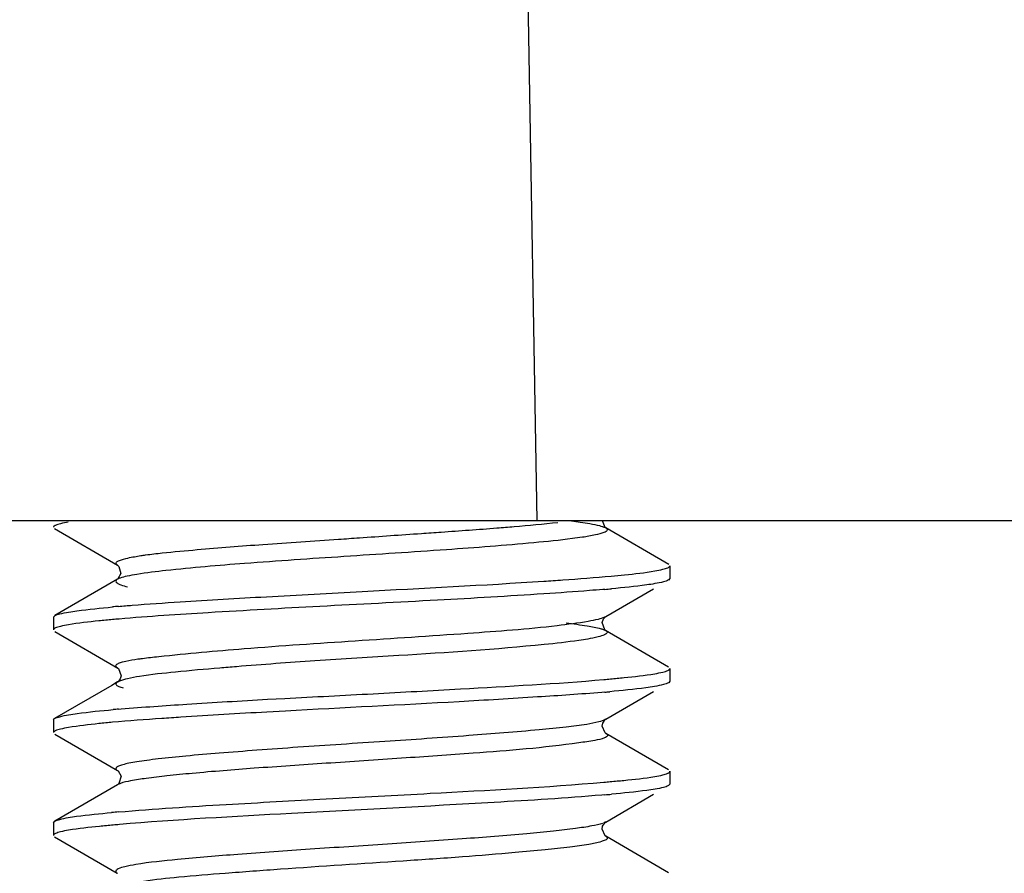
# Model space of a CAD drawing. Units: millimetres. Extents: x 1464 to 2177, y 586 to 1090.
# Drawn here: x 1813 to 1823, y 808 to 816 of the extents above; entities that cross this region are included whole.
import ezdxf

# ---------------------------------------------------------------- set-up
doc = ezdxf.new("R2010")
doc.units = ezdxf.units.MM
doc.header["$LTSCALE"] = 3
doc.header["$PDMODE"] = 3
doc.header["$PDSIZE"] = 8
doc.layers.get('0').update_dxf_attribs({"linetype": 'CONTINUOUS', "lineweight": 30})
doc.layers.get('Defpoints').update_dxf_attribs({"linetype": 'CONTINUOUS'})
doc.layers.add('Dim', color=3, linetype='CONTINUOUS', lineweight=15)
doc.styles.add('Romans字体', font='romans.shx', dxfattribs={"width": 0.75})
doc.dimstyles.new('01', dxfattribs={"dimtxt": 5, "dimasz": 4.5, "dimexe": 1.2, "dimexo": 0.2, "dimgap": 0.5, "dimtad": 1, "dimdsep": 46, "dimtxsty": 'Romans字体', "dimcen": 0, "dimclrd": 1, "dimclre": 6, "dimclrt": 4, "dimazin": 2, "dimtfac": 1, "dimtofl": 0, "dimtmove": 0, "dimatfit": 3, "dimfxl": 1, "dimtolj": 1, "dimtzin": 0, "dimarcsym": 0})

# ---------------------------------------------------------------- blocks, each defined once
blk = doc.blocks.new('*D6')
at = {"layer": 'Defpoints', "color": 0, "transparency": 16777216}
for p in [(1872.6379, 826.4747), (1799.7379, 825.3894), (1872.6379, 774.0508)]:
    blk.add_point(p, dxfattribs=at)
at = {"layer": 'Dim', "color": 6, "lineweight": -2, "transparency": 16777216}
for p, q in [((1872.6379, 826.2747), (1872.6379, 772.8508)), ((1799.7379, 825.1894), (1799.7379, 772.8508))]:
    blk.add_line(p, q, dxfattribs=at)
at = {"layer": 'Dim', "color": 1, "lineweight": -2, "transparency": 16777216}
blk.add_line((1804.2379, 774.0508), (1868.1379, 774.0508), dxfattribs=at)
at = {"layer": 'Dim', "color": 1, "transparency": 16777216}
for points in [[(1804.2379, 774.8008), (1804.2379, 773.3008), (1799.7379, 774.0508)], [(1868.1379, 774.8008), (1868.1379, 773.3008), (1872.6379, 774.0508)]]:
    blk.add_solid(points, dxfattribs=at)
at = {"layer": 'Dim', "color": 4, "transparency": 16777216, "insert": (1836.1879, 777.0508), "char_height": 5, "attachment_point": 5, "style": 'Romans字体'}
blk.add_mtext('\\A1;72.9', dxfattribs=at)

msp = doc.modelspace()

# ---------------------------------------------------------------- linework, layer by layer
at = {"color": 7, "linetype": 'Continuous'}
for p, q in [((1818.3963, 811.2085), (1818.1864, 823.2085)), ((1864.9784, 811.2085), (1807.3974, 811.2085)), ((1813.6995, 811.1328), (1814.3127, 810.7768)), ((1819.0647, 811.1391), (1819.0638, 811.1396)), ((1819.6763, 810.7841), (1819.065, 811.1389)), ((1819.6879, 810.7707), (1819.6879, 810.6471)), ((1814.3124, 810.6407), (1813.7005, 810.2856)), ((1814.3123, 810.6407), (1814.3111, 810.6399)), ((1814.3124, 810.6407), (1814.3111, 810.6399)), ((1819.6879, 810.6471), (1819.6752, 810.6323)), ((1819.0555, 810.5416), (1819.0356, 810.54)), ((1819.0646, 810.2781), (1819.5283, 810.5476)), ((1813.6879, 810.2707), (1813.7005, 810.2851)), ((1813.6879, 810.2707), (1813.6879, 810.1469)), ((1819.0424, 810.256), (1819.0602, 810.2754)), ((1819.0602, 810.2754), (1819.0636, 810.2775)), ((1819.0636, 810.2775), (1819.0646, 810.2781)), ((1813.7015, 810.1314), (1814.3143, 809.7755)), ((1819.6744, 809.7851), (1819.0619, 810.1409)), ((1819.0619, 810.1409), (1819.0626, 810.1405)), ((1814.3142, 809.7755), (1814.313, 809.7762)), ((1819.6879, 809.7698), (1819.6879, 809.6464)), ((1814.3169, 809.6426), (1814.3123, 809.6395)), ((1814.3389, 809.6715), (1814.3169, 809.6426)), ((1819.6879, 809.6464), (1819.6762, 809.6327)), ((1814.256, 809.6067), (1813.7001, 809.2839)), ((1814.313, 809.6399), (1814.256, 809.6067)), ((1819.0631, 809.277), (1819.5297, 809.548)), ((1815.7717, 809.4713), (1815.9401, 809.4805)), ((1819.0543, 809.5408), (1819.0258, 809.5384)), ((1814.3219, 809.3757), (1814.3469, 809.3778)), ((1815.9464, 809.3572), (1815.7656, 809.3471)), ((1813.6879, 809.27), (1813.7001, 809.2844)), ((1813.6879, 809.27), (1813.6879, 809.1472)), ((1819.0344, 809.2375), (1819.0595, 809.2744)), ((1819.0595, 809.2744), (1819.0645, 809.2778)), ((1819.0645, 809.2778), (1819.0631, 809.277)), ((1813.7008, 809.1326), (1814.3123, 808.7774)), ((1819.6748, 808.7858), (1819.0646, 809.14)), ((1814.313, 808.777), (1814.3133, 808.7768)), ((1819.6879, 808.7705), (1819.6879, 808.6468)), ((1814.3125, 808.6399), (1813.7013, 808.2848)), ((1814.3146, 808.6411), (1814.3125, 808.6399)), ((1814.3158, 808.642), (1814.3146, 808.6411)), ((1819.6879, 808.6468), (1819.6744, 808.6314)), ((1819.0554, 808.5419), (1819.0258, 808.5393)), ((1819.0639, 808.2767), (1819.5293, 808.547)), ((1813.6879, 808.2697), (1813.7012, 808.2852)), ((1813.6879, 808.2697), (1813.6879, 808.146)), ((1819.0334, 808.2353), (1819.0584, 808.2728)), ((1819.0584, 808.2728), (1819.0641, 808.2768)), ((1813.6997, 808.1321), (1814.3098, 807.778)), ((1819.0635, 808.1395), (1819.0645, 808.1389)), ((1819.6759, 807.7839), (1819.0645, 808.1389))]:
    msp.add_line(p, q, dxfattribs=at)
for points in [[(1819.0638, 811.1396), (1819.0585, 811.1435), (1819.0319, 811.2085)], [(1814.3123, 810.777), (1814.3262, 810.7641), (1814.3452, 810.697), (1814.3165, 810.6439), (1814.3123, 810.6407)], [(1819.0626, 810.1405), (1819.0551, 810.1462), (1819.0291, 810.2204), (1819.0424, 810.256)], [(1814.313, 809.7762), (1814.321, 809.7699), (1814.3467, 809.6988), (1814.3389, 809.6715)], [(1819.0649, 809.1398), (1819.0588, 809.1441), (1819.0295, 809.2108), (1819.0344, 809.2375)], [(1814.3133, 808.7768), (1814.3171, 808.7742), (1814.3466, 808.7217), (1814.3264, 808.6519), (1814.3158, 808.642)], [(1819.0635, 808.1395), (1819.0575, 808.1438), (1819.0289, 808.2087), (1819.0334, 808.2353)]]:
    msp.add_lwpolyline(points, dxfattribs=at)
for centre, radius, start, end in [((1817.7265, 826.1479), 15.6627, 274.86722, 275.10463), ((1815.6951, 794.6952), 15.7405, 95.00564, 95.22025), ((1815.7861, 793.5408), 16.7753, 94.98471, 95.21005), ((1817.7358, 824.7711), 15.1639, 274.95522, 275.19648), ((1817.9551, 822.4486), 12.9545, 274.86746, 275.07992), ((1815.5471, 794.9272), 14.5003, 94.84731, 95.05865), ((1821.9168, 700.0571), 109.463, 93.221383, 93.66009), ((1817.3146, 828.5536), 19.9641, 274.97463, 275.15274), ((1817.407, 827.2958), 18.8263, 275.02314, 275.22278), ((1815.9386, 789.6729), 18.7719, 94.93816, 95.14623), ((1815.9674, 789.1327), 19.1896, 94.89312, 95.07339)]:
    msp.add_arc(centre, radius, start, end, dxfattribs=at)
for points, knots in [([(1813.8333, 811.1966), (1813.8076, 811.192), (1813.7655, 811.1836), (1813.7237, 811.1717), (1813.7083, 811.1646)], [0, 0, 0, 0, 0.605285, 1, 1, 1, 1]), ([(1818.0049, 811.1392), (1818.0603, 811.1436), (1818.2584, 811.1596), (1818.4562, 811.1775), (1818.5984, 811.1931)], [0, 0, 0, 0, 0.279916, 1, 1, 1, 1]), ([(1818.7305, 811.2084), (1818.759, 811.2048), (1818.8503, 811.1923), (1818.9416, 811.1777), (1819.0028, 811.1615)], [0, 0, 0, 0, 0.312606, 1, 1, 1, 1]), ([(1813.698, 811.159), (1813.6965, 811.158), (1813.6921, 811.1549), (1813.6879, 811.1499), (1813.6879, 811.1462)], [0, 0, 0, 0, 0.329874, 1, 1, 1, 1]), ([(1816.4637, 811.0292), (1816.5312, 811.0339), (1816.7997, 811.0531), (1817.0682, 811.0719), (1817.2692, 811.0859)], [0, 0, 0, 0, 0.251422, 1, 1, 1, 1]), ([(1817.2692, 811.0859), (1817.3336, 811.0903), (1817.5789, 811.1074), (1817.8242, 811.125), (1818.0049, 811.1392)], [0, 0, 0, 0, 0.262779, 1, 1, 1, 1]), ([(1819.0649, 811.1389), (1819.0698, 811.1361), (1819.0788, 811.1311), (1819.0807, 811.1144), (1819.0649, 811.1031), (1819.0278, 811.0862), (1818.9488, 811.0672), (1818.8792, 811.0551), (1818.8367, 811.0486)], [0, 0, 0, 0, 0.060171, 0.099365, 0.154499, 0.245084, 0.544362, 1, 1, 1, 1]), ([(1819.0273, 811.1544), (1819.0311, 811.1532), (1819.0438, 811.1489), (1819.0564, 811.1439), (1819.0645, 811.1391)], [0, 0, 0, 0, 0.298138, 1, 1, 1, 1]), ([(1814.7469, 810.896), (1814.8604, 810.908), (1815.1872, 810.9373), (1815.7593, 810.9835), (1816.2184, 811.0119), (1816.4637, 811.0292)], [0, 0, 0, 0, 0.198883, 0.571502, 1, 1, 1, 1]), ([(1818.3643, 810.9953), (1818.0809, 810.9688), (1817.4649, 810.9215), (1816.5259, 810.8618), (1815.6157, 810.7999), (1815.0382, 810.7528), (1814.7836, 810.7244)], [0, 0, 0, 0, 0.237781, 0.516128, 0.785941, 1, 1, 1, 1]), ([(1818.8367, 811.0486), (1818.8045, 811.0437), (1818.6475, 811.0224), (1818.4897, 811.007), (1818.3643, 810.9953)], [0, 0, 0, 0, 0.205664, 1, 1, 1, 1]), ([(1814.5399, 810.8702), (1814.5553, 810.8725), (1814.6241, 810.8824), (1814.6932, 810.8903), (1814.7469, 810.896)], [0, 0, 0, 0, 0.22332, 1, 1, 1, 1]), ([(1814.3123, 810.777), (1814.3073, 810.78), (1814.2981, 810.7852), (1814.296, 810.8022), (1814.3117, 810.814), (1814.3489, 810.8314), (1814.4278, 810.8511), (1814.4974, 810.8637), (1814.5399, 810.8702)], [0, 0, 0, 0, 0.061154, 0.101452, 0.157218, 0.24808, 0.54629, 1, 1, 1, 1]), ([(1814.7836, 810.7244), (1814.6894, 810.7139), (1814.5624, 810.6987), (1814.4144, 810.6724), (1814.3601, 810.6594), (1814.3387, 810.6519)], [0, 0, 0, 0, 0.630307, 0.848944, 1, 1, 1, 1]), ([(1819.1171, 810.6704), (1819.1605, 810.6742), (1819.3022, 810.6877), (1819.4439, 810.7031), (1819.5412, 810.7202)], [0, 0, 0, 0, 0.306157, 1, 1, 1, 1]), ([(1819.5412, 810.7202), (1819.5673, 810.7248), (1819.61, 810.7333), (1819.6523, 810.7453), (1819.6679, 810.7525)], [0, 0, 0, 0, 0.606655, 1, 1, 1, 1]), ([(1819.678, 810.758), (1819.6795, 810.759), (1819.6838, 810.7621), (1819.6879, 810.767), (1819.6879, 810.7707)], [0, 0, 0, 0, 0.329281, 1, 1, 1, 1]), ([(1814.3122, 810.6401), (1814.3056, 810.6362), (1814.2907, 810.6239), (1814.3064, 810.6033), (1814.3241, 810.5935), (1814.3577, 810.5789), (1814.387, 810.5715), (1814.4087, 810.5666)], [0, 0, 0, 0, 0.150187, 0.290018, 0.406695, 0.562271, 1, 1, 1, 1]), ([(1814.3387, 810.6519), (1814.3362, 810.651), (1814.3276, 810.6479), (1814.3192, 810.6442), (1814.3135, 810.6409)], [0, 0, 0, 0, 0.286222, 1, 1, 1, 1]), ([(1814.9207, 810.4204), (1815.2006, 810.4386), (1815.7912, 810.4715), (1816.9717, 810.5373), (1817.8725, 810.5821), (1818.4621, 810.6213)], [0, 0, 0, 0, 0.237213, 0.500234, 1, 1, 1, 1]), ([(1818.4621, 810.6213), (1818.523, 810.6254), (1818.7414, 810.6402), (1818.9597, 810.6563), (1819.1171, 810.6704)], [0, 0, 0, 0, 0.278407, 1, 1, 1, 1]), ([(1819.6751, 810.6326), (1819.6603, 810.624), (1819.6157, 810.611), (1819.5712, 810.6019), (1819.5431, 810.5969)], [0, 0, 0, 0, 0.375494, 1, 1, 1, 1]), ([(1819.0356, 810.54), (1818.9925, 810.5363), (1818.8016, 810.521), (1818.6105, 810.5077), (1818.4625, 810.4978)], [0, 0, 0, 0, 0.225647, 1, 1, 1, 1]), ([(1819.5431, 810.5969), (1819.5162, 810.5922), (1819.3758, 810.5711), (1819.2344, 810.5575), (1819.1201, 810.5473)], [0, 0, 0, 0, 0.192149, 1, 1, 1, 1]), ([(1814.3217, 810.3756), (1814.3664, 810.3796), (1814.566, 810.3962), (1814.7657, 810.4103), (1814.9207, 810.4204)], [0, 0, 0, 0, 0.224257, 1, 1, 1, 1]), ([(1818.4625, 810.4978), (1818.1171, 810.4748), (1817.3899, 810.433), (1816.3008, 810.377), (1815.2681, 810.3199), (1814.6172, 810.2778), (1814.3285, 810.2526)], [0, 0, 0, 0, 0.250809, 0.527576, 0.790031, 1, 1, 1, 1]), ([(1813.7007, 810.2855), (1813.7158, 810.2942), (1813.7616, 810.3066), (1813.807, 810.3155), (1813.8358, 810.3203)], [0, 0, 0, 0, 0.374108, 1, 1, 1, 1]), ([(1813.8358, 810.3203), (1813.863, 810.3249), (1814.0049, 810.3458), (1814.1477, 810.3598), (1814.263, 810.3704)], [0, 0, 0, 0, 0.192422, 1, 1, 1, 1]), ([(1814.2628, 810.2467), (1814.2188, 810.2427), (1814.0755, 810.2289), (1813.9322, 810.2133), (1813.8337, 810.1966)], [0, 0, 0, 0, 0.306701, 1, 1, 1, 1]), ([(1818.5908, 810.1904), (1818.6922, 810.2022), (1818.8268, 810.2194), (1818.9809, 810.2492), (1819.0343, 810.2638), (1819.054, 810.2727)], [0, 0, 0, 0, 0.649649, 0.862402, 1, 1, 1, 1]), ([(1813.6977, 810.16), (1813.6962, 810.159), (1813.6918, 810.1558), (1813.6879, 810.1507), (1813.6879, 810.1469)], [0, 0, 0, 0, 0.323088, 1, 1, 1, 1]), ([(1813.8337, 810.1966), (1813.8078, 810.1922), (1813.7653, 810.184), (1813.7232, 810.1725), (1813.7077, 810.1654)], [0, 0, 0, 0, 0.607082, 1, 1, 1, 1]), ([(1814.7129, 809.8881), (1814.9894, 809.9178), (1815.6266, 809.9749), (1816.6304, 810.0418), (1817.6467, 810.1082), (1818.3021, 810.1567), (1818.5908, 810.1904)], [0, 0, 0, 0, 0.214447, 0.493343, 0.775843, 1, 1, 1, 1]), ([(1818.6789, 810.2144), (1818.7474, 810.2061), (1818.8608, 810.1908), (1818.9739, 810.1708), (1819.0177, 810.1581)], [0, 0, 0, 0, 0.602351, 1, 1, 1, 1]), ([(1819.0627, 810.1406), (1819.0671, 810.138), (1819.0749, 810.1332), (1819.0783, 810.1191), (1819.0672, 810.1078), (1819.0388, 810.0923), (1818.9771, 810.0743), (1818.922, 810.0633), (1818.888, 810.0574)], [0, 0, 0, 0, 0.068015, 0.113246, 0.169173, 0.256733, 0.546374, 1, 1, 1, 1]), ([(1819.0177, 810.1581), (1819.0223, 810.1568), (1819.0374, 810.1521), (1819.0524, 810.1465), (1819.062, 810.141)], [0, 0, 0, 0, 0.305479, 1, 1, 1, 1]), ([(1818.888, 810.0574), (1818.8599, 810.0524), (1818.7189, 810.0306), (1818.577, 810.0154), (1818.4635, 810.0041)], [0, 0, 0, 0, 0.200568, 1, 1, 1, 1]), ([(1818.4635, 810.0041), (1817.993, 809.9569), (1817.2489, 809.9081), (1816.2504, 809.8485), (1815.7244, 809.8093), (1815.4702, 809.7889)], [0, 0, 0, 0, 0.472744, 0.74508, 1, 1, 1, 1]), ([(1814.3131, 809.7762), (1814.3082, 809.7791), (1814.2997, 809.7847), (1814.2932, 809.8076), (1814.3381, 809.8316), (1814.4051, 809.8474), (1814.4706, 809.8583), (1814.5094, 809.8637)], [0, 0, 0, 0, 0.066946, 0.114351, 0.250187, 0.540159, 1, 1, 1, 1]), ([(1814.5094, 809.8637), (1814.5244, 809.8659), (1814.5922, 809.8749), (1814.6601, 809.8824), (1814.7129, 809.8881)], [0, 0, 0, 0, 0.222292, 1, 1, 1, 1]), ([(1815.4702, 809.7889), (1815.4156, 809.7845), (1815.2172, 809.7682), (1815.0189, 809.7508), (1814.8753, 809.7363)], [0, 0, 0, 0, 0.274914, 1, 1, 1, 1]), ([(1819.5402, 809.7202), (1819.567, 809.7248), (1819.6106, 809.7331), (1819.6539, 809.7448), (1819.6695, 809.7522)], [0, 0, 0, 0, 0.611133, 1, 1, 1, 1]), ([(1819.6785, 809.7572), (1819.6799, 809.7581), (1819.6841, 809.7612), (1819.6879, 809.7662), (1819.6879, 809.7698)], [0, 0, 0, 0, 0.32241, 1, 1, 1, 1]), ([(1814.8753, 809.7363), (1814.7585, 809.7246), (1814.6017, 809.7084), (1814.4207, 809.6759), (1814.356, 809.659), (1814.3313, 809.6488)], [0, 0, 0, 0, 0.638353, 0.855286, 1, 1, 1, 1]), ([(1815.9401, 809.4805), (1816.2264, 809.4958), (1816.7961, 809.5245), (1817.8314, 809.583), (1818.5808, 809.6236), (1819.0456, 809.6639)], [0, 0, 0, 0, 0.276511, 0.550073, 1, 1, 1, 1]), ([(1819.1092, 809.6695), (1819.1533, 809.6735), (1819.2973, 809.6875), (1819.4413, 809.7035), (1819.5402, 809.7202)], [0, 0, 0, 0, 0.306422, 1, 1, 1, 1]), ([(1814.3123, 809.6395), (1814.3063, 809.6359), (1814.2969, 809.6301), (1814.2959, 809.617), (1814.3017, 809.6093), (1814.3115, 809.6025), (1814.3334, 809.592), (1814.3528, 809.5862), (1814.3673, 809.5823)], [0, 0, 0, 0, 0.193783, 0.259689, 0.336683, 0.443696, 0.588255, 1, 1, 1, 1]), ([(1819.538, 809.5966), (1819.5103, 809.5918), (1819.3656, 809.5699), (1819.2199, 809.5555), (1819.1022, 809.545)], [0, 0, 0, 0, 0.192326, 1, 1, 1, 1]), ([(1819.6761, 809.6328), (1819.6608, 809.6239), (1819.6141, 809.6111), (1819.5676, 809.6017), (1819.538, 809.5966)], [0, 0, 0, 0, 0.370271, 1, 1, 1, 1]), ([(1814.3469, 809.3778), (1814.5602, 809.3956), (1815.0351, 809.4277), (1815.5101, 809.4567), (1815.7717, 809.4713)], [0, 0, 0, 0, 0.449552, 1, 1, 1, 1]), ([(1819.0258, 809.5384), (1818.8176, 809.5211), (1818.3547, 809.4904), (1817.3284, 809.4277), (1816.5099, 809.3884), (1815.9464, 809.3572)], [0, 0, 0, 0, 0.20312, 0.451195, 1, 1, 1, 1]), ([(1813.8366, 809.3205), (1813.8641, 809.3252), (1814.0075, 809.3468), (1814.1519, 809.3607), (1814.2686, 809.3711)], [0, 0, 0, 0, 0.192364, 1, 1, 1, 1]), ([(1813.7003, 809.2842), (1813.7155, 809.293), (1813.7616, 809.306), (1813.8075, 809.3154), (1813.8366, 809.3205)], [0, 0, 0, 0, 0.372811, 1, 1, 1, 1]), ([(1814.929, 809.2968), (1814.8671, 809.2928), (1814.6449, 809.278), (1814.4228, 809.2619), (1814.2628, 809.2474)], [0, 0, 0, 0, 0.278497, 1, 1, 1, 1]), ([(1819.0634, 809.2768), (1819.0425, 809.2644), (1818.9801, 809.2463), (1818.9178, 809.2337), (1818.8787, 809.2271)], [0, 0, 0, 0, 0.37969, 1, 1, 1, 1]), ([(1813.8344, 809.1963), (1813.808, 809.1917), (1813.765, 809.1833), (1813.7223, 809.1718), (1813.7068, 809.1646)], [0, 0, 0, 0, 0.609717, 1, 1, 1, 1]), ([(1814.2628, 809.2474), (1814.2189, 809.2435), (1814.0757, 809.2295), (1813.9327, 809.2132), (1813.8344, 809.1963)], [0, 0, 0, 0, 0.30647, 1, 1, 1, 1]), ([(1818.8787, 809.2271), (1818.8123, 809.2159), (1818.6581, 809.1967), (1818.2752, 809.16), (1817.6869, 809.1133), (1817.0441, 809.0688), (1816.4902, 809.0329), (1816.075, 809.005), (1815.6794, 808.9764), (1815.3159, 808.9483), (1814.9957, 808.9212), (1814.7606, 808.8975), (1814.6014, 808.8776), (1814.506, 808.8637), (1814.428, 808.85), (1814.3683, 808.8364), (1814.3302, 808.8246), (1814.3095, 808.8142), (1814.3002, 808.8073), (1814.295, 808.7995), (1814.2967, 808.7866), (1814.3059, 808.781), (1814.312, 808.7774)], [0, 0, 0, 0, 0.043545, 0.100388, 0.248677, 0.424972, 0.516909, 0.60754, 0.69396, 0.773328, 0.843202, 0.901679, 0.926067, 0.946919, 0.964018, 0.977197, 0.986488, 0.98974, 0.992149, 0.993903, 0.995451, 1, 1, 1, 1]), ([(1813.6973, 809.1595), (1813.6959, 809.1586), (1813.6917, 809.1556), (1813.6879, 809.1507), (1813.6879, 809.1472)], [0, 0, 0, 0, 0.324901, 1, 1, 1, 1]), ([(1819.0515, 809.0957), (1819.0212, 809.0836), (1818.9371, 809.0674), (1818.8536, 809.0545), (1818.8019, 809.0471)], [0, 0, 0, 0, 0.384414, 1, 1, 1, 1]), ([(1819.0647, 809.1397), (1819.0697, 809.1368), (1819.0784, 809.1316), (1819.0826, 809.1157), (1819.0694, 809.1035), (1819.0586, 809.0985), (1819.0515, 809.0957)], [0, 0, 0, 0, 0.266158, 0.440024, 0.654056, 1, 1, 1, 1]), ([(1818.8019, 809.0471), (1818.4609, 808.9988), (1817.8849, 808.9527), (1817.0648, 808.8965), (1816.3541, 808.8489), (1815.6748, 808.8033), (1815.1579, 808.7626), (1814.8079, 808.7277), (1814.6074, 808.7045), (1814.4563, 808.6817), (1814.3727, 808.6636), (1814.3408, 808.6524)], [0, 0, 0, 0, 0.230537, 0.386466, 0.5505, 0.707416, 0.842341, 0.897598, 0.942964, 0.977374, 1, 1, 1, 1]), ([(1819.1076, 808.6701), (1819.152, 808.6741), (1819.2968, 808.6879), (1819.4417, 808.703), (1819.5411, 808.7198)], [0, 0, 0, 0, 0.30679, 1, 1, 1, 1]), ([(1819.5411, 808.7198), (1819.567, 808.7242), (1819.6095, 808.7324), (1819.6516, 808.7441), (1819.6671, 808.7513)], [0, 0, 0, 0, 0.604971, 1, 1, 1, 1]), ([(1819.6779, 808.7572), (1819.6794, 808.7582), (1819.6839, 808.7614), (1819.6879, 808.7667), (1819.6879, 808.7705)], [0, 0, 0, 0, 0.322977, 1, 1, 1, 1]), ([(1814.3408, 808.6524), (1814.3383, 808.6515), (1814.3293, 808.6482), (1814.3205, 808.6444), (1814.3146, 808.6411)], [0, 0, 0, 0, 0.284658, 1, 1, 1, 1]), ([(1814.3227, 808.3751), (1814.6711, 808.4053), (1815.3445, 808.4485), (1816.3559, 808.5018), (1817.5817, 808.5691), (1818.4834, 808.6157), (1819.0457, 808.6646)], [0, 0, 0, 0, 0.221692, 0.427749, 0.642136, 1, 1, 1, 1]), ([(1819.5442, 808.5969), (1819.5173, 808.5923), (1819.3767, 808.5717), (1819.2351, 808.5582), (1819.1208, 808.5477)], [0, 0, 0, 0, 0.191804, 1, 1, 1, 1]), ([(1819.6743, 808.6313), (1819.6595, 808.6229), (1819.6156, 808.6104), (1819.5717, 808.6016), (1819.5442, 808.5969)], [0, 0, 0, 0, 0.378406, 1, 1, 1, 1]), ([(1819.0258, 808.5393), (1818.6767, 808.5091), (1817.6695, 808.4476), (1816.1038, 808.3658), (1814.8877, 808.3001), (1814.3306, 808.2524)], [0, 0, 0, 0, 0.223459, 0.643424, 1, 1, 1, 1]), ([(1813.7014, 808.285), (1813.7162, 808.2935), (1813.7602, 808.3063), (1813.8043, 808.3153), (1813.8321, 808.3201)], [0, 0, 0, 0, 0.37805, 1, 1, 1, 1]), ([(1813.8321, 808.3201), (1813.8589, 808.3248), (1813.9993, 808.3456), (1814.1406, 808.3589), (1814.2548, 808.3691)], [0, 0, 0, 0, 0.191983, 1, 1, 1, 1]), ([(1814.2704, 808.2471), (1814.2258, 808.2431), (1814.0803, 808.2295), (1813.9347, 808.2144), (1813.8349, 808.1971)], [0, 0, 0, 0, 0.306854, 1, 1, 1, 1]), ([(1819.0337, 808.2638), (1818.9998, 808.2523), (1818.9112, 808.2343), (1818.7517, 808.2102), (1818.5408, 808.1849), (1818.1741, 808.1489), (1817.6349, 808.1099), (1816.9309, 808.0616), (1816.2021, 808.0127), (1815.5206, 807.9666), (1814.9551, 807.9181), (1814.6239, 807.8852), (1814.4892, 807.863)], [0, 0, 0, 0, 0.023536, 0.059192, 0.106132, 0.163069, 0.30138, 0.461394, 0.626855, 0.781493, 0.910252, 1, 1, 1, 1]), ([(1819.064, 808.2767), (1819.0623, 808.2758), (1819.0547, 808.2717), (1819.0466, 808.2684), (1819.0403, 808.2661)], [0, 0, 0, 0, 0.215899, 1, 1, 1, 1]), ([(1813.698, 808.1591), (1813.6965, 808.1581), (1813.692, 808.1549), (1813.6879, 808.1498), (1813.6879, 808.146)], [0, 0, 0, 0, 0.326758, 1, 1, 1, 1]), ([(1813.8349, 808.1971), (1813.809, 808.1926), (1813.7664, 808.1842), (1813.7243, 808.1722), (1813.7088, 808.165)], [0, 0, 0, 0, 0.604626, 1, 1, 1, 1]), ([(1819.0645, 808.1389), (1819.0701, 808.1357), (1819.0819, 808.1291), (1819.0766, 808.1077), (1819.052, 808.0973), (1819.0335, 808.09), (1819.0213, 808.0863)], [0, 0, 0, 0, 0.206644, 0.347603, 0.594003, 1, 1, 1, 1]), ([(1819.0213, 808.0863), (1818.9815, 808.0742), (1818.8797, 808.0539), (1818.6969, 808.0278), (1818.4573, 808.0034), (1818.1084, 807.9724), (1817.6481, 807.9335), (1816.8869, 807.8845), (1816.1172, 807.8329), (1815.3891, 807.7794), (1814.9439, 807.7449), (1814.6086, 807.7079), (1814.424, 807.6775), (1814.3555, 807.6566)], [0, 0, 0, 0, 0.026574, 0.066281, 0.118135, 0.180618, 0.290439, 0.413676, 0.668577, 0.784001, 0.880854, 0.95415, 1, 1, 1, 1]), ([(1814.4892, 807.863), (1814.4541, 807.8572), (1814.3968, 807.8465), (1814.3328, 807.8284), (1814.3031, 807.8127), (1814.292, 807.8003), (1814.2972, 807.7857), (1814.3055, 807.7807), (1814.3104, 807.7779)], [0, 0, 0, 0, 0.450077, 0.740479, 0.827309, 0.881889, 0.928808, 1, 1, 1, 1])]:
    msp.add_open_spline(points, degree=3, knots=knots, dxfattribs=at)
for points in [[(1813.7083, 811.1646), (1813.7048, 811.1629), (1813.7013, 811.1611), (1813.698, 811.159)], [(1819.0028, 811.1615), (1819.011, 811.1593), (1819.0192, 811.1569), (1819.0273, 811.1544)], [(1819.6679, 810.7525), (1819.6714, 810.7542), (1819.6748, 810.7559), (1819.678, 810.758)], [(1819.054, 810.2727), (1819.0573, 810.2741), (1819.0605, 810.2757), (1819.0636, 810.2775)], [(1813.7077, 810.1654), (1813.7043, 810.1638), (1813.7009, 810.1621), (1813.6977, 810.16)], [(1819.6695, 809.7522), (1819.6726, 809.7537), (1819.6756, 809.7553), (1819.6785, 809.7572)], [(1814.3313, 809.6488), (1814.325, 809.6462), (1814.3188, 809.6434), (1814.313, 809.6399)], [(1813.7068, 809.1646), (1813.7035, 809.1631), (1813.7003, 809.1615), (1813.6973, 809.1595)], [(1819.6671, 808.7513), (1819.6709, 808.753), (1819.6745, 808.7549), (1819.6779, 808.7572)], [(1813.7088, 808.165), (1813.705, 808.1633), (1813.7014, 808.1614), (1813.698, 808.1591)]]:
    msp.add_open_spline(points, degree=3, dxfattribs=at)

# ---------------------------------------------------------------- dimensions: what is measured, and where the dimension line sits
at = {"layer": 'Dim'}
dim = msp.add_linear_dim(base=(1872.6379, 774.0508), p1=(1799.7379, 825.3894), p2=(1872.6379, 826.4747), dimstyle='01', dxfattribs=at)
dim.commit()
dim.dimension.update_dxf_attribs({"geometry": '*D6', "text_midpoint": (1836.1879, 777.0508)})

doc.saveas('drawing.dxf')
